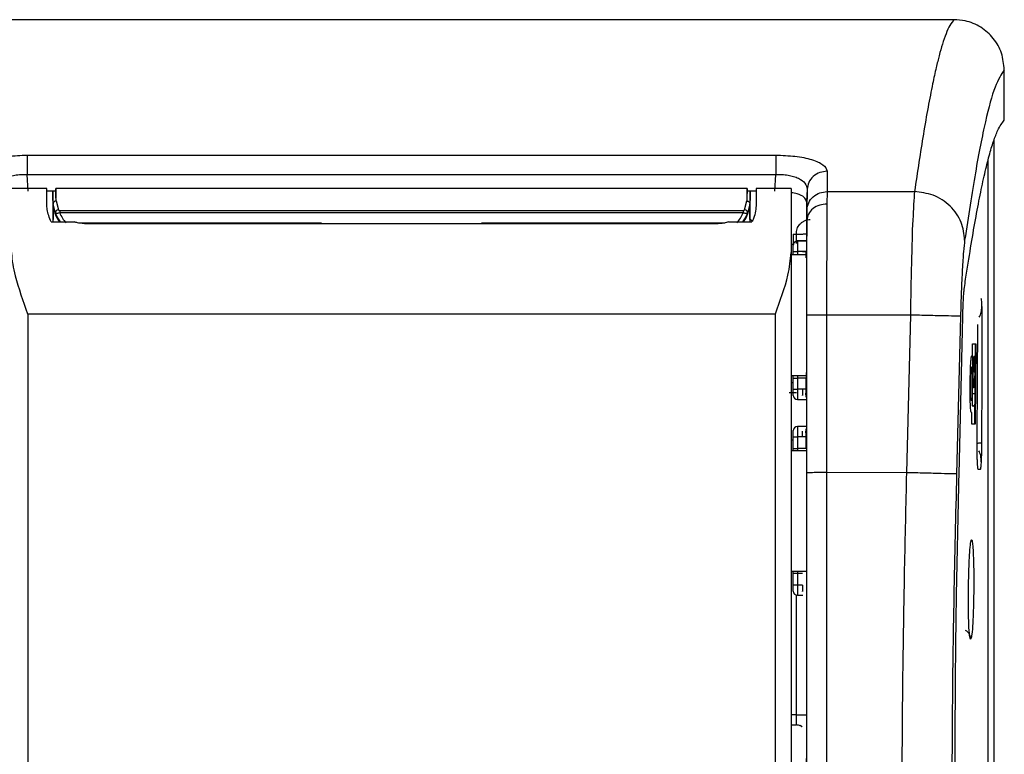
# Model space of a CAD drawing. Extents: x 0 to 414, y 0 to 297.
# Drawn here: x 290 to 297, y 168 to 173 of the extents above; entities that cross this region are included whole.
import ezdxf

# ---------------------------------------------------------------- set-up
doc = ezdxf.new("R2010")
doc.units = 0
doc.layers.get('0').update_dxf_attribs({"linetype": 'CONTINUOUS'})

msp = doc.modelspace()

# ---------------------------------------------------------------- linework, layer by layer
at = {"color": 7, "linetype": 'CONTINUOUS'}
for p, q in [((296.3352, 173.3025), (284.0549, 173.3025)), ((296.6921, 172.5882), (296.6921, 172.9456)), ((296.6207, 163.7441), (296.6205, 172.4504)), ((289.7459, 172.3393), (295.0668, 172.3393)), ((296.5774, 163.7742), (296.5777, 172.3078)), ((289.7528, 172.084), (289.7459, 172.2025)), ((289.7459, 172.2025), (295.0668, 172.2025)), ((295.06, 172.084), (295.0668, 172.2025)), ((295.4322, 172.2247), (295.432, 172.08)), ((289.8849, 172.1018), (289.6349, 172.1018)), ((289.8849, 171.9908), (289.8849, 172.1018)), ((289.9497, 172.084), (289.8849, 172.084)), ((294.8633, 172.1018), (289.9494, 172.1018)), ((294.9278, 172.084), (294.863, 172.084)), ((295.1778, 172.1018), (294.9278, 172.1018)), ((294.9278, 172.1018), (294.9278, 171.9908)), ((295.1778, 172.1018), (295.1778, 171.6466)), ((295.2896, 172.0968), (295.2849, 172.0129)), ((295.2896, 172.0968), (295.2893, 171.9524)), ((295.432, 172.08), (295.4308, 171.9916)), ((295.432, 172.08), (296.0535, 172.08)), ((289.9468, 171.9248), (289.929, 171.9926)), ((289.929, 171.9885), (289.929, 171.9926)), ((289.9504, 172.0132), (289.9668, 171.9503)), ((294.8459, 171.9503), (294.8623, 172.0132)), ((294.8837, 171.9926), (294.8659, 171.9248)), ((294.8837, 171.9885), (294.8837, 171.9926)), ((295.2849, 172.0129), (295.2849, 171.8773)), ((289.9301, 171.8641), (289.929, 171.9885)), ((289.929, 171.9289), (289.9294, 171.8807)), ((289.929, 171.9289), (289.929, 171.9248)), ((289.9766, 171.9453), (289.9766, 171.9285)), ((289.9766, 171.9453), (294.8361, 171.9453)), ((294.8361, 171.9285), (289.9766, 171.9285)), ((294.8361, 171.9453), (294.8361, 171.9285)), ((294.8837, 171.9885), (294.8826, 171.8641)), ((294.8833, 171.8805), (294.8837, 171.9289)), ((294.8837, 171.9289), (294.8837, 171.9248)), ((295.2893, 171.9524), (295.2881, 171.8773)), ((289.9152, 171.8641), (290.0814, 171.8641)), ((291.8345, 171.8572), (291.8346, 171.85)), ((292.9782, 171.85), (292.9783, 171.8572)), ((294.7313, 171.8641), (294.8975, 171.8641)), ((295.2849, 171.8773), (295.2881, 171.8773)), ((294.6421, 171.85), (290.1707, 171.85)), ((295.1915, 171.7776), (295.2136, 171.7772)), ((295.2207, 171.7294), (295.2207, 171.7273)), ((295.2824, 171.7294), (295.2207, 171.7294)), ((295.2829, 171.7273), (295.2207, 171.7273)), ((295.1778, 171.6466), (295.1778, 150.3981)), ((295.1902, 171.7062), (295.1926, 171.7061)), ((295.1921, 171.6303), (295.1921, 171.6541)), ((295.2849, 171.6303), (295.1778, 171.6303)), ((295.0635, 171.2086), (289.7492, 171.2086)), ((295.2862, 171.2018), (295.2849, 171.2018)), ((295.2849, 171.2018), (295.2849, 170.0812)), ((295.4291, 171.2018), (295.2862, 171.2018)), ((295.2862, 171.2018), (295.2862, 170.0812)), ((296.0243, 171.2018), (295.4291, 171.2018)), ((295.4291, 171.2018), (295.4291, 170.0813)), ((296.0243, 171.2018), (295.9963, 170.0812)), ((296.3809, 171.1934), (296.3529, 170.0718)), ((296.3706, 170.0714), (296.3972, 171.1928)), ((296.5039, 171.1304), (296.5038, 171.1349)), ((296.4652, 170.9151), (296.4659, 170.9966)), ((296.4659, 170.9966), (296.4899, 170.9966)), ((296.4831, 170.4255), (296.487, 170.9966)), ((296.4899, 170.9966), (296.486, 170.4255)), ((296.4688, 170.8974), (296.4659, 170.8974)), ((296.4703, 170.9083), (296.4674, 170.9083)), ((296.4827, 170.8977), (296.4798, 170.8977)), ((296.4843, 170.9106), (296.4814, 170.9106)), ((296.461, 170.8323), (296.4582, 170.8323)), ((296.4621, 170.8314), (296.4645, 170.8247)), ((296.4645, 170.8247), (296.4626, 170.6027)), ((296.4681, 170.835), (296.4653, 170.835)), ((295.1778, 170.7732), (295.2849, 170.7732)), ((295.1921, 170.6739), (295.1921, 170.7523)), ((295.2207, 170.7523), (295.2207, 170.6739)), ((295.283, 170.6739), (295.283, 170.7523)), ((295.1921, 170.6312), (295.1921, 170.6739)), ((296.4537, 170.712), (296.4508, 170.712)), ((296.4755, 170.6846), (296.4727, 170.6846)), ((295.2148, 170.6486), (295.1623, 170.6495)), ((295.2207, 170.6027), (295.28, 170.6027)), ((295.283, 170.6027), (295.2852, 170.6025)), ((296.4562, 170.5963), (296.4591, 170.5963)), ((296.4656, 170.5979), (296.4627, 170.5979)), ((296.4682, 170.6456), (296.4653, 170.6456)), ((296.4682, 170.6456), (296.4689, 170.6456)), ((296.4827, 170.645), (296.4798, 170.645)), ((296.4828, 170.645), (296.4799, 170.645)), ((296.4675, 170.5557), (296.4647, 170.5557)), ((296.4768, 170.5553), (296.4796, 170.5553)), ((296.461, 170.4261), (296.4617, 170.5064)), ((295.2849, 170.4086), (295.2207, 170.4086)), ((295.2852, 170.4078), (295.284, 170.4076)), ((295.1778, 170.3145), (295.1921, 170.3145)), ((295.1921, 170.3369), (295.1921, 170.38)), ((295.1921, 170.2535), (295.1921, 170.3369)), ((295.2207, 170.3364), (295.2207, 170.2535)), ((295.2831, 170.3364), (295.2207, 170.3364)), ((295.283, 170.2535), (295.283, 170.3364)), ((295.1921, 170.2371), (295.1921, 170.2535)), ((295.2849, 170.2371), (295.1778, 170.2371)), ((296.5203, 170.1041), (296.5069, 170.1047)), ((295.2849, 170.0812), (295.2862, 170.0812)), ((295.9963, 170.0812), (295.4291, 170.0813)), ((295.1778, 169.3799), (295.2849, 169.3799)), ((295.1921, 169.3636), (295.1921, 169.3799)), ((295.1921, 169.2807), (295.1921, 169.3636)), ((295.2207, 169.3636), (295.2207, 169.2807)), ((295.1921, 169.2378), (295.1921, 169.2807)), ((295.2207, 169.2092), (295.2595, 169.2092)), ((295.1778, 168.2881), (295.2148, 168.2875)), ((295.2849, 168.1817), (295.2844, 167.7992))]:
    msp.add_line(p, q, dxfattribs=at)
at = {"color": 8, "linetype": 'CONTINUOUS'}
for p, q in [((290.1107, 171.8572), (291.8345, 171.8572)), ((292.9783, 171.8572), (294.7051, 171.8572)), ((294.8996, 171.8687), (294.8833, 171.8849)), ((295.2881, 171.8773), (295.2867, 171.6463)), ((295.283, 171.6535), (295.2207, 171.6535)), ((295.2207, 171.6535), (295.2207, 171.6303)), ((295.1921, 171.6347), (295.1902, 171.6348)), ((289.7492, 171.2086), (289.7492, 150.3981)), ((295.0635, 171.2086), (295.0635, 150.3981)), ((295.2207, 170.7732), (295.2207, 170.7523)), ((295.2831, 170.7523), (295.2207, 170.7523)), ((295.1921, 170.7204), (295.1778, 170.7207)), ((295.2831, 170.6739), (295.2207, 170.6739)), ((295.2207, 170.6739), (295.2207, 170.6027)), ((295.2849, 170.6738), (295.283, 170.6739)), ((295.2207, 170.4086), (295.2207, 170.3364)), ((295.283, 170.3364), (295.2849, 170.3365)), ((295.2207, 170.2535), (295.2207, 170.2371)), ((295.2831, 170.2535), (295.2207, 170.2535)), ((295.2207, 169.3799), (295.2207, 169.3636)), ((295.2564, 169.3636), (295.2207, 169.3636)), ((295.2207, 169.2807), (295.2207, 169.2092)), ((295.2564, 169.2807), (295.2207, 169.2807)), ((295.2148, 168.3589), (295.2148, 169.2098)), ((295.2148, 168.3589), (295.1778, 168.3596))]:
    msp.add_line(p, q, dxfattribs=at)
at = {"color": 7, "linetype": 'CONTINUOUS', "flags": 128}
for points in [[(295.1921, 170.7523), (295.1926, 170.7523), (295.1943, 170.7523), (295.1969, 170.7523), (295.2004, 170.7523), (295.2048, 170.7523), (295.2097, 170.7523), (295.2151, 170.7523), (295.2207, 170.7523)], [(295.1921, 170.6739), (295.1926, 170.6739), (295.1943, 170.6739), (295.1969, 170.6739), (295.2004, 170.6739), (295.2048, 170.6739), (295.2097, 170.6739), (295.2151, 170.6739), (295.2207, 170.6739)], [(295.1921, 170.2535), (295.1926, 170.2535), (295.1943, 170.2535), (295.1969, 170.2535), (295.2004, 170.2535), (295.2048, 170.2535), (295.2097, 170.2535), (295.2151, 170.2535), (295.2207, 170.2535)], [(295.2207, 169.3636), (295.2151, 169.3636), (295.2097, 169.3636), (295.2048, 169.3636), (295.2004, 169.3636), (295.1969, 169.3636), (295.1943, 169.3636), (295.1926, 169.3636), (295.1921, 169.3636)], [(295.2207, 169.2807), (295.2151, 169.2807), (295.2097, 169.2807), (295.2048, 169.2807), (295.2004, 169.2807), (295.1969, 169.2807), (295.1943, 169.2807), (295.1926, 169.2807), (295.1921, 169.2807)]]:
    msp.add_lwpolyline(points, dxfattribs=at)
at = {"color": 7, "linetype": 'CONTINUOUS'}
for centre, radius, start, end in [((289.9678, 171.929), 0.0213, 92.47698, 191.28631), ((294.845, 171.929), 0.0213, 348.71369, 87.52302), ((295.1915, 171.7776), 0.0714, 258.97622, 269), ((294.1672, 171.6705), 1.0237, 358.00094, 1.99906), ((295.2135, 171.9766), 0.3232, 266.19744, 271.26579), ((295.2207, 170.6312), 0.0286, 180, 270), ((295.2207, 170.38), 0.0286, 90, 180), ((295.2207, 169.2378), 0.0286, 180, 270), ((295.2135, 168.2161), 0.0714, 54.94159, 67.80419)]:
    msp.add_arc(centre, radius, start, end, dxfattribs=at)
for centre, major_axis, ratio, start_param, end_param in [((289.9571, 171.2018), (-0.0076, 0.9), 0.000659, 5.835802, 6.666865), ((294.8557, 171.2018), (0.0076, 0.9), 0.000659, 5.874773, 6.730569), ((289.9357, 171.2016), (-0.0076, 0.8786), 0.000675, 5.835269, 6.885852), ((294.8771, 171.2016), (0.0076, 0.8786), 0.000675, 5.680519, 6.731101), ((290.2135, 172.0285), (0.2571, 0), 0.999707, 3.541263, 3.87132), ((294.5992, 172.0285), (0.2571, 0), 0.999707, 5.553458, 5.883515), ((291.8344, 171.8559), (-0.0005, 0.0286), 0.001349, 4.501833, 4.75484), ((292.9783, 171.8559), (0.0005, 0.0286), 0.001349, 1.528345, 1.781353)]:
    msp.add_ellipse(centre, major_axis=major_axis, ratio=ratio, start_param=start_param, end_param=end_param, dxfattribs=at)
at = {"color": 8, "linetype": 'CONTINUOUS'}
for centre, start_param, end_param in [((290.2135, 172.0273), 3.508699, 3.749854), ((294.5992, 172.0273), 5.674924, 5.916079)]:
    msp.add_ellipse(centre, major_axis=(0.2857, 0), ratio=0.999437, start_param=start_param, end_param=end_param, dxfattribs=at)
at = {"color": 7, "linetype": 'CONTINUOUS'}
for points, knots in [([(296.3352, 173.3025), (296.3252, 173.2905), (296.3061, 173.2676), (296.2785, 173.2062), (296.253, 173.1332), (296.2298, 173.0517), (296.2066, 172.9582), (296.1697, 172.7905), (296.1196, 172.5195), (296.0747, 172.2214), (296.0535, 172.08)], [0, 0, 0, 0, 0.113258, 0.217408, 0.312451, 0.398386, 0.475214, 0.566534, 0.79451, 1, 1, 1, 1]), ([(296.6921, 172.9456), (296.6881, 172.9857), (296.6803, 173.066), (296.6187, 173.173), (296.5282, 173.2536), (296.4278, 173.2964), (296.3615, 173.3007), (296.3352, 173.3025)], [0, 0, 0, 0, 0.21475, 0.429507, 0.644096, 0.858628, 1, 1, 1, 1]), ([(296.6921, 172.9456), (296.6702, 172.9127), (296.6262, 172.8466), (296.5582, 172.5948), (296.4875, 172.2381), (296.4359, 171.9023), (296.4102, 171.7347)], [0, 0, 0, 0, 0.2495, 0.500323, 0.750636, 1, 1, 1, 1]), ([(296.4082, 171.397), (296.4112, 171.4169), (296.4263, 171.5164), (296.4646, 171.7576), (296.5095, 172.0084), (296.5526, 172.2106), (296.5843, 172.3382), (296.6154, 172.4409), (296.6514, 172.535), (296.6768, 172.5682), (296.6921, 172.5882)], [0, 0, 0, 0, 0.0285151, 0.1425904, 0.3708363, 0.4849116, 0.5989869, 0.7130623, 0.8271375, 1, 1, 1, 1]), ([(289.3807, 172.2247), (289.3863, 172.2406), (289.3974, 172.2716), (289.4832, 172.3093), (289.6044, 172.3344), (289.699, 172.3377), (289.7459, 172.3393)], [0, 0, 0, 0, 0.264536, 0.518805, 0.761582, 1, 1, 1, 1]), ([(289.7459, 172.3393), (289.7459, 172.3335), (289.7459, 172.322), (289.7459, 172.2889), (289.7459, 172.2482), (289.7459, 172.2177), (289.7459, 172.2025)], [0, 0, 0, 0, 0.25, 0.5, 0.75, 1, 1, 1, 1]), ([(295.0668, 172.3393), (295.1138, 172.3377), (295.2086, 172.3344), (295.3296, 172.3092), (295.4154, 172.2715), (295.4265, 172.2405), (295.4322, 172.2247)], [0, 0, 0, 0, 0.238849, 0.481714, 0.735867, 1, 1, 1, 1]), ([(295.0668, 172.3393), (295.0668, 172.3335), (295.0668, 172.322), (295.0668, 172.2889), (295.0668, 172.2482), (295.0668, 172.2177), (295.0668, 172.2025)], [0, 0, 0, 0, 0.25, 0.5, 0.75, 1, 1, 1, 1]), ([(289.5231, 172.0968), (289.5258, 172.1114), (289.5311, 172.1404), (289.5721, 172.1708), (289.6172, 172.1884), (289.6568, 172.1976), (289.7004, 172.2029), (289.7308, 172.2027), (289.7459, 172.2025)], [0, 0, 0, 0, 0.256532, 0.507869, 0.632027, 0.755084, 0.877567, 1, 1, 1, 1]), ([(295.0668, 172.2025), (295.082, 172.2027), (295.1124, 172.2029), (295.1559, 172.1976), (295.1955, 172.1884), (295.2406, 172.1708), (295.2816, 172.1404), (295.2869, 172.1114), (295.2896, 172.0968)], [0, 0, 0, 0, 0.12246, 0.244917, 0.367987, 0.492126, 0.743462, 1, 1, 1, 1]), ([(295.4322, 172.2247), (295.4148, 172.223), (295.3788, 172.2193), (295.3319, 172.19), (295.2984, 172.1472), (295.2924, 172.1132), (295.2896, 172.0968)], [0, 0, 0, 0, 0.2409946, 0.5001924, 0.7592822, 1, 1, 1, 1]), ([(295.2849, 172.0129), (295.2814, 172.0223), (295.2743, 172.041), (295.2322, 172.0623), (295.1919, 172.0696), (295.1778, 172.0721)], [0, 0, 0, 0, 0.399257, 0.788537, 1, 1, 1, 1]), ([(295.2893, 171.9524), (295.2921, 171.9687), (295.2979, 172.0026), (295.3315, 172.0454), (295.3785, 172.0746), (295.4146, 172.0783), (295.432, 172.08)], [0, 0, 0, 0, 0.240834, 0.500049, 0.759237, 1, 1, 1, 1]), ([(296.0535, 172.08), (296.0512, 172.0522), (296.0471, 172.0028), (296.0435, 171.8835), (296.0345, 171.7941), (296.0366, 171.7411), (296.0366, 171.7411), (296.0366, 171.7411), (296.0366, 171.7411), (296.0366, 171.741), (296.0366, 171.741), (296.0366, 171.7409), (296.0366, 171.7408), (296.0366, 171.7405), (296.0366, 171.7399), (296.0366, 171.7387), (296.0365, 171.7363), (296.0363, 171.7315), (296.036, 171.7219), (296.0354, 171.7027), (296.0342, 171.664), (296.032, 171.5863), (296.0281, 171.4319), (296.0258, 171.2921), (296.0243, 171.2018)], [0, 0, 0, 0, 0.18678, 0.332523, 0.500329, 0.500331, 0.500333, 0.500338, 0.500346, 0.500363, 0.500397, 0.500466, 0.500602, 0.500876, 0.501422, 0.502514, 0.504697, 0.509058, 0.517759, 0.535073, 0.569354, 0.636521, 0.765233, 1, 1, 1, 1]), ([(296.4102, 171.7347), (296.4057, 171.7774), (296.3987, 171.8432), (296.3543, 171.923), (296.3083, 171.9782), (296.251, 172.0229), (296.1678, 172.0666), (296.0985, 172.0747), (296.0535, 172.08)], [0, 0, 0, 0, 0.239378, 0.368309, 0.499998, 0.631688, 0.760619, 1, 1, 1, 1]), ([(289.9152, 171.8641), (289.9036, 171.8947), (289.8859, 171.9413), (289.8852, 171.9781), (289.8849, 171.9908)], [0, 0, 0, 0, 0.657129, 1, 1, 1, 1]), ([(289.9504, 172.0132), (289.9499, 172.0132), (289.9482, 172.0131), (289.9442, 172.0125), (289.9387, 172.0103), (289.9333, 172.0058), (289.9297, 172), (289.9292, 171.9956), (289.929, 171.9935)], [0, 0, 0, 0, 0.050249, 0.145665, 0.359296, 0.572878, 0.78644, 1, 1, 1, 1]), ([(289.929, 171.9926), (289.929, 171.9927), (289.929, 171.9927), (289.929, 171.9929), (289.929, 171.9932), (289.929, 171.9934), (289.929, 171.9935)], [0, 0, 0, 0, 0.347126, 0.696721, 0.873257, 1, 1, 1, 1]), ([(294.8623, 172.0132), (294.8629, 172.0132), (294.8645, 172.0131), (294.8685, 172.0125), (294.874, 172.0103), (294.8794, 172.0058), (294.8831, 172), (294.8835, 171.9956), (294.8837, 171.9935)], [0, 0, 0, 0, 0.050249, 0.145665, 0.359296, 0.572878, 0.78644, 1, 1, 1, 1]), ([(294.8837, 171.9935), (294.8837, 171.9934), (294.8837, 171.9931), (294.8837, 171.9928), (294.8837, 171.9927), (294.8837, 171.9927), (294.8837, 171.9926)], [0, 0, 0, 0, 0.1805114, 0.4064203, 0.8309323, 1, 1, 1, 1]), ([(294.9278, 171.9908), (294.9258, 171.9584), (294.9233, 171.9193), (294.9013, 171.8723), (294.8975, 171.8641)], [0, 0, 0, 0, 0.826965, 1, 1, 1, 1]), ([(295.4308, 171.9917), (295.4134, 171.9902), (295.3771, 171.9871), (295.33, 171.9609), (295.2966, 171.9225), (295.2908, 171.892), (295.288, 171.8773)], [0, 0, 0, 0, 0.240964, 0.500207, 0.759334, 1, 1, 1, 1]), ([(295.4308, 171.9916), (295.4303, 171.9257), (295.4293, 171.804), (295.4291, 171.5242), (295.4291, 171.3174), (295.4291, 171.2018)], [0, 0, 0, 0, 0.341985, 0.63186, 1, 1, 1, 1]), ([(289.929, 171.9885), (289.929, 171.9885), (289.9291, 171.9884), (289.9293, 171.986), (289.9309, 171.9723), (289.939, 171.9331), (289.9534, 171.8929), (289.973, 171.8673), (289.9754, 171.8641)], [0, 0, 0, 0, 0.0144905, 0.034899, 0.0947665, 0.3702798, 0.9232834, 1, 1, 1, 1]), ([(289.929, 171.9254), (289.929, 171.9253), (289.929, 171.925), (289.929, 171.9248), (289.929, 171.9248), (289.929, 171.9248), (289.929, 171.9248)], [0, 0, 0, 0, 0.1805, 0.406422, 0.830926, 1, 1, 1, 1]), ([(289.9766, 171.9285), (289.9732, 171.9275), (289.9662, 171.9256), (289.9566, 171.9239), (289.9517, 171.9236), (289.9482, 171.9239), (289.9475, 171.9244), (289.9468, 171.9248)], [0, 0, 0, 0, 0.233752, 0.479885, 0.741519, 0.749793, 1, 1, 1, 1]), ([(289.9668, 171.9503), (289.9672, 171.9497), (289.968, 171.9483), (289.9705, 171.9467), (289.9735, 171.9455), (289.9756, 171.9454), (289.9766, 171.9453)], [0, 0, 0, 0, 0.26048, 0.543524, 0.788426, 1, 1, 1, 1]), ([(294.8361, 171.9453), (294.837, 171.9454), (294.8391, 171.9455), (294.8419, 171.9465), (294.8445, 171.9481), (294.8454, 171.9495), (294.8459, 171.9503)], [0, 0, 0, 0, 0.194075, 0.4361, 0.684143, 1, 1, 1, 1]), ([(294.8659, 171.9248), (294.8653, 171.9244), (294.8645, 171.9238), (294.8607, 171.9236), (294.8552, 171.924), (294.8459, 171.9257), (294.8392, 171.9276), (294.8361, 171.9285)], [0, 0, 0, 0, 0.221881, 0.303495, 0.540492, 0.784982, 1, 1, 1, 1]), ([(294.8375, 171.8641), (294.8395, 171.8667), (294.8582, 171.891), (294.8702, 171.9242), (294.8788, 171.9576), (294.8812, 171.9703), (294.8825, 171.9783), (294.8832, 171.9839), (294.8835, 171.9872), (294.8837, 171.9885), (294.8837, 171.9885), (294.8837, 171.9885)], [0, 0, 0, 0, 0.062186, 0.598791, 0.739286, 0.832399, 0.893326, 0.933456, 0.973852, 0.989881, 1, 1, 1, 1]), ([(294.8837, 171.9248), (294.8837, 171.9248), (294.8837, 171.9248), (294.8837, 171.9249), (294.8837, 171.9251), (294.8837, 171.9253), (294.8837, 171.9254)], [0, 0, 0, 0, 0.347138, 0.696716, 0.873252, 1, 1, 1, 1]), ([(290.1707, 171.85), (290.1474, 171.8514), (290.1165, 171.8534), (290.0884, 171.862), (290.0814, 171.8641)], [0, 0, 0, 0, 0.750817, 1, 1, 1, 1]), ([(294.7313, 171.8641), (294.7213, 171.8612), (294.693, 171.8527), (294.662, 171.8511), (294.6421, 171.85)], [0, 0, 0, 0, 0.354877, 1, 1, 1, 1]), ([(295.2136, 171.7772), (295.2144, 171.79), (295.216, 171.816), (295.2347, 171.8444), (295.2542, 171.8628), (295.2718, 171.8735), (295.2913, 171.8802), (295.3048, 171.881), (295.3118, 171.8814)], [0, 0, 0, 0, 0.239107, 0.482843, 0.617148, 0.744096, 0.869658, 1, 1, 1, 1]), ([(295.2849, 171.8773), (295.2849, 171.8471), (295.2849, 171.7865), (295.2849, 171.6227), (295.2849, 171.4234), (295.2849, 171.2756), (295.2849, 171.2018)], [0, 0, 0, 0, 0.25, 0.5, 0.75, 1, 1, 1, 1]), ([(295.1915, 171.7776), (295.1913, 171.7682), (295.191, 171.7495), (295.1906, 171.7259), (295.1903, 171.7094), (295.1902, 171.7072), (295.1902, 171.7062)], [0, 0, 0, 0, 0.25, 0.499998, 0.75, 1, 1, 1, 1]), ([(295.2207, 171.7294), (295.2174, 171.7291), (295.211, 171.7285), (295.2025, 171.7235), (295.196, 171.7163), (295.1929, 171.7088), (295.1921, 171.7035), (295.1921, 171.7014), (295.1921, 171.7008)], [0, 0, 0, 0, 0.214542, 0.429082, 0.643664, 0.858334, 0.962851, 1, 1, 1, 1]), ([(295.2207, 171.7273), (295.2174, 171.7269), (295.211, 171.7263), (295.2025, 171.7214), (295.196, 171.7141), (295.1929, 171.7067), (295.1921, 171.7015), (295.1921, 171.6993), (295.1921, 171.6987)], [0, 0, 0, 0, 0.214591, 0.429183, 0.643798, 0.858459, 0.956481, 1, 1, 1, 1]), ([(295.2136, 171.7772), (295.2225, 171.7774), (295.2364, 171.7777), (295.253, 171.7781), (295.2645, 171.7785), (295.2733, 171.7791), (295.279, 171.7795), (295.2799, 171.7798), (295.2799, 171.7798)], [0, 0, 0, 0, 0.314759, 0.484186, 0.657199, 0.83022, 0.999649, 1, 1, 1, 1]), ([(295.2207, 171.7273), (295.2207, 171.7268), (295.2207, 171.7258), (295.2207, 171.7169), (295.2207, 171.7003), (295.2207, 171.6782), (295.2207, 171.6617), (295.2207, 171.6535)], [0, 0, 0, 0, 0.1384721, 0.3498662, 0.5643377, 0.7841928, 1, 1, 1, 1]), ([(296.4102, 171.7347), (296.4073, 171.7104), (296.4015, 171.6618), (296.3932, 171.5304), (296.3858, 171.3708), (296.3826, 171.2525), (296.3809, 171.1934)], [0, 0, 0, 0, 0.250244, 0.500358, 0.750349, 1, 1, 1, 1]), ([(289.6349, 171.6466), (289.6349, 171.6454), (289.6351, 171.5924), (289.6632, 171.4484), (289.7165, 171.3004), (289.749, 171.2093), (289.7492, 171.2086)], [0, 0, 0, 0, 0.008795, 0.386332, 0.995204, 1, 1, 1, 1]), ([(295.0635, 171.2086), (295.0638, 171.2093), (295.0968, 171.3019), (295.1557, 171.4527), (295.1717, 171.5935), (295.1778, 171.6466)], [0, 0, 0, 0, 0.0047964, 0.6242312, 1, 1, 1, 1]), ([(295.2564, 171.6541), (295.2567, 171.654), (295.2573, 171.6539), (295.2619, 171.6537), (295.2673, 171.6536), (295.2722, 171.6535), (295.2775, 171.6535), (295.2812, 171.6535), (295.283, 171.6535)], [0, 0, 0, 0, 0.216454, 0.466277, 0.600032, 0.735619, 0.86992, 1, 1, 1, 1]), ([(295.2867, 171.6463), (295.2867, 171.6441), (295.2864, 171.5972), (295.2864, 171.4423), (295.2863, 171.2905), (295.2862, 171.2018)], [0, 0, 0, 0, 0.020089, 0.427132, 1, 1, 1, 1]), ([(296.3972, 171.1928), (296.3979, 171.2198), (296.3994, 171.2734), (296.4026, 171.3356), (296.4056, 171.3765), (296.4074, 171.3905), (296.4082, 171.397)], [0, 0, 0, 0, 0.301592, 0.599732, 0.811894, 1, 1, 1, 1]), ([(296.5139, 171.1865), (296.5195, 171.1978), (296.5279, 171.215), (296.5316, 171.2415), (296.5315, 171.2551), (296.5314, 171.2619)], [0, 0, 0, 0, 0.488109, 0.741695, 1, 1, 1, 1]), ([(296.5307, 171.2758), (296.5311, 171.2664), (296.5322, 171.2415), (296.5332, 171.1918), (296.5332, 171.1517), (296.5332, 171.1339)], [0, 0, 0, 0, 0.252315, 0.667761, 1, 1, 1, 1]), ([(296.3809, 171.1934), (296.3743, 171.1935), (296.3604, 171.1939), (296.2768, 171.1958), (296.1588, 171.1986), (296.068, 171.2007), (296.0243, 171.2018)], [0, 0, 0, 0, 0.240686, 0.5, 0.759314, 1, 1, 1, 1]), ([(296.4989, 170.2906), (296.4992, 170.3413), (296.5001, 170.4823), (296.5017, 170.7637), (296.5031, 170.9944), (296.5039, 171.1349)], [0, 0, 0, 0, 0.180291, 0.500855, 1, 1, 1, 1]), ([(296.5332, 171.1339), (296.533, 171.0827), (296.5326, 170.9424), (296.5317, 170.7128), (296.5309, 170.4833), (296.5304, 170.343), (296.5302, 170.2919)], [0, 0, 0, 0, 0.182151, 0.500026, 0.817972, 1, 1, 1, 1]), ([(296.4494, 170.7124), (296.4497, 170.7362), (296.4504, 170.7839), (296.4527, 170.8442), (296.4556, 170.8893), (296.4577, 170.9024), (296.4589, 170.9094)], [0, 0, 0, 0, 0.256746, 0.515172, 0.74409, 1, 1, 1, 1]), ([(296.4589, 170.9094), (296.4593, 170.9102), (296.4606, 170.9128), (296.4627, 170.914), (296.4644, 170.9147), (296.4652, 170.9151)], [0, 0, 0, 0, 0.1985719, 0.5991756, 1, 1, 1, 1]), ([(296.4659, 170.8974), (296.4658, 170.895), (296.4654, 170.8902), (296.4651, 170.8795), (296.4649, 170.8671), (296.4649, 170.8532), (296.4651, 170.8422), (296.4652, 170.8368), (296.4653, 170.835)], [0, 0, 0, 0, 0.157429, 0.313665, 0.489104, 0.689767, 0.897115, 1, 1, 1, 1]), ([(296.4674, 170.9082), (296.4672, 170.9078), (296.4667, 170.9066), (296.4662, 170.9008), (296.4659, 170.8974)], [0, 0, 0, 0, 0.407673, 1, 1, 1, 1]), ([(296.4681, 170.835), (296.468, 170.8389), (296.4678, 170.8467), (296.4677, 170.8617), (296.4679, 170.8765), (296.4683, 170.8895), (296.4686, 170.895), (296.4688, 170.8974)], [0, 0, 0, 0, 0.214334, 0.429078, 0.636789, 0.842639, 1, 1, 1, 1]), ([(296.4688, 170.8974), (296.4691, 170.9018), (296.4696, 170.9078), (296.4701, 170.9077), (296.4703, 170.9077)], [0, 0, 0, 0, 0.738133, 1, 1, 1, 1]), ([(296.4705, 170.9079), (296.4707, 170.9067), (296.4712, 170.9039), (296.4716, 170.8966), (296.4718, 170.8923)], [0, 0, 0, 0, 0.412305, 1, 1, 1, 1]), ([(296.4718, 170.8923), (296.4723, 170.881), (296.4733, 170.8594), (296.4748, 170.8271), (296.4757, 170.8062), (296.4762, 170.7957)], [0, 0, 0, 0, 0.351035, 0.675517, 1, 1, 1, 1]), ([(296.4798, 170.8977), (296.4792, 170.8873), (296.4779, 170.8664), (296.4763, 170.8411), (296.4753, 170.8262), (296.475, 170.8218)], [0, 0, 0, 0, 0.414401, 0.8288, 1, 1, 1, 1]), ([(296.4762, 170.7957), (296.4769, 170.8062), (296.4782, 170.8273), (296.4804, 170.8614), (296.4819, 170.8848), (296.4827, 170.8977)], [0, 0, 0, 0, 0.308611, 0.617223, 1, 1, 1, 1]), ([(296.4814, 170.91), (296.4813, 170.9101), (296.481, 170.9105), (296.4805, 170.9064), (296.4801, 170.9008), (296.4798, 170.8977)], [0, 0, 0, 0, 0.175864, 0.553715, 1, 1, 1, 1]), ([(296.4827, 170.8977), (296.483, 170.9014), (296.4834, 170.9077), (296.484, 170.9113), (296.4842, 170.9104), (296.4843, 170.9104)], [0, 0, 0, 0, 0.560425, 0.96358, 1, 1, 1, 1]), ([(296.4848, 170.9084), (296.485, 170.9066), (296.4853, 170.9036), (296.4855, 170.8983), (296.4856, 170.8961)], [0, 0, 0, 0, 0.59508, 1, 1, 1, 1]), ([(296.4856, 170.8961), (296.4857, 170.8914), (296.4859, 170.883), (296.486, 170.8681), (296.4858, 170.8534), (296.4854, 170.8398), (296.485, 170.8326), (296.4848, 170.8293)], [0, 0, 0, 0, 0.229688, 0.409822, 0.59024, 0.811075, 1, 1, 1, 1]), ([(296.4582, 170.8292), (296.4577, 170.8302), (296.4566, 170.8329), (296.4548, 170.823), (296.4531, 170.8033), (296.4519, 170.775), (296.4512, 170.743), (296.4509, 170.7211), (296.4508, 170.712)], [0, 0, 0, 0, 0.1324162, 0.3651973, 0.522426, 0.6803618, 0.8675442, 1, 1, 1, 1]), ([(296.4537, 170.712), (296.4539, 170.7302), (296.4543, 170.759), (296.4555, 170.7939), (296.457, 170.8163), (296.4589, 170.8307), (296.4603, 170.8304), (296.461, 170.8302)], [0, 0, 0, 0, 0.262632, 0.416069, 0.569946, 0.766092, 1, 1, 1, 1]), ([(296.4653, 170.835), (296.4658, 170.8238), (296.4672, 170.792), (296.4697, 170.7427), (296.4717, 170.704), (296.4727, 170.6846)], [0, 0, 0, 0, 0.215141, 0.607539, 1, 1, 1, 1]), ([(296.4755, 170.6846), (296.4744, 170.7058), (296.4726, 170.741), (296.4702, 170.7905), (296.4688, 170.8202), (296.4681, 170.835)], [0, 0, 0, 0, 0.429331, 0.714589, 1, 1, 1, 1]), ([(296.4848, 170.8293), (296.484, 170.8172), (296.4821, 170.7872), (296.479, 170.7389), (296.4767, 170.7027), (296.4755, 170.6846)], [0, 0, 0, 0, 0.2499942, 0.6249973, 1, 1, 1, 1]), ([(295.1921, 170.7523), (295.1921, 170.7573), (295.1921, 170.7648), (295.1921, 170.7711), (295.1921, 170.7732)], [0, 0, 0, 0, 0.662937, 1, 1, 1, 1]), ([(295.2564, 170.6739), (295.2564, 170.6707), (295.2564, 170.6644), (295.2564, 170.6551), (295.2564, 170.6465), (295.2564, 170.6388), (295.2564, 170.633), (295.2564, 170.6297), (295.2564, 170.6291), (295.2564, 170.6317), (295.2564, 170.633)], [0, 0, 0, 0, 0.110929, 0.216396, 0.33745, 0.453528, 0.583437, 0.712248, 0.854615, 1, 1, 1, 1]), ([(295.2842, 170.6171), (295.2836, 170.621), (295.2826, 170.6285), (295.2818, 170.6409), (295.2823, 170.6498), (295.2825, 170.6543), (295.2826, 170.6565), (295.2827, 170.6576), (295.2827, 170.6582), (295.2827, 170.6585), (295.2827, 170.6586), (295.2827, 170.6587), (295.2827, 170.6587), (295.2827, 170.6588), (295.2827, 170.6588), (295.2827, 170.6588), (295.2827, 170.6588), (295.2828, 170.659), (295.2827, 170.6616), (295.283, 170.6666), (295.283, 170.6714), (295.283, 170.6739)], [0, 0, 0, 0, 0.268216, 0.523617, 0.646254, 0.707162, 0.737513, 0.752662, 0.760231, 0.764014, 0.765905, 0.76685, 0.767323, 0.767559, 0.767677, 0.767736, 0.767766, 0.767796, 0.779904, 0.885364, 1, 1, 1, 1]), ([(296.4548, 170.519), (296.454, 170.5245), (296.4522, 170.5374), (296.4502, 170.5809), (296.449, 170.6428), (296.4492, 170.6895), (296.4494, 170.7124)], [0, 0, 0, 0, 0.20183, 0.47382, 0.742483, 1, 1, 1, 1]), ([(296.4508, 170.712), (296.4507, 170.697), (296.4506, 170.6715), (296.451, 170.6387), (296.452, 170.6154), (296.4538, 170.5985), (296.4553, 170.5978), (296.4562, 170.5974)], [0, 0, 0, 0, 0.218784, 0.371243, 0.524219, 0.714629, 1, 1, 1, 1]), ([(296.4591, 170.5979), (296.4588, 170.5974), (296.4578, 170.5954), (296.4562, 170.6021), (296.4547, 170.6178), (296.4538, 170.6409), (296.4534, 170.6727), (296.4536, 170.6974), (296.4537, 170.712)], [0, 0, 0, 0, 0.082229, 0.317269, 0.494405, 0.640975, 0.787426, 1, 1, 1, 1]), ([(296.4653, 170.6456), (296.4651, 170.6451), (296.4646, 170.6441), (296.4638, 170.6366), (296.4633, 170.6253), (296.4629, 170.6117), (296.4628, 170.602), (296.4627, 170.5979)], [0, 0, 0, 0, 0.237263, 0.4225, 0.607975, 0.836052, 1, 1, 1, 1]), ([(296.4627, 170.5979), (296.4627, 170.5937), (296.4626, 170.5851), (296.4628, 170.5737), (296.4632, 170.5642), (296.4638, 170.5573), (296.4644, 170.5562), (296.4647, 170.5557)], [0, 0, 0, 0, 0.176066, 0.353011, 0.517042, 0.749312, 1, 1, 1, 1]), ([(296.4675, 170.5557), (296.4672, 170.5565), (296.4666, 170.5578), (296.466, 170.566), (296.4656, 170.5761), (296.4655, 170.5872), (296.4655, 170.5947), (296.4656, 170.5979)], [0, 0, 0, 0, 0.302894, 0.515905, 0.689835, 0.864322, 1, 1, 1, 1]), ([(296.4656, 170.5979), (296.4657, 170.6052), (296.4659, 170.6174), (296.4664, 170.6322), (296.4671, 170.641), (296.4677, 170.645), (296.468, 170.6454), (296.4682, 170.6456)], [0, 0, 0, 0, 0.291943, 0.489681, 0.688383, 0.869269, 1, 1, 1, 1]), ([(296.4718, 170.6454), (296.4736, 170.6449), (296.4763, 170.6443), (296.4791, 170.6446), (296.48, 170.6448)], [0, 0, 0, 0, 0.663646, 1, 1, 1, 1]), ([(296.4842, 170.6027), (296.4841, 170.5969), (296.484, 170.5854), (296.4835, 170.571), (296.4829, 170.5607), (296.4824, 170.556), (296.482, 170.5556), (296.4819, 170.5554)], [0, 0, 0, 0, 0.254222, 0.506997, 0.700538, 0.89529, 1, 1, 1, 1]), ([(296.4827, 170.645), (296.4828, 170.6448), (296.4832, 170.6445), (296.4836, 170.6389), (296.484, 170.6284), (296.4842, 170.6156), (296.4842, 170.6062), (296.4842, 170.6027)], [0, 0, 0, 0, 0.169386, 0.339031, 0.546641, 0.835848, 1, 1, 1, 1]), ([(296.4647, 170.5557), (296.4668, 170.5556), (296.4703, 170.5555), (296.4743, 170.5553), (296.4762, 170.5553), (296.4768, 170.5553)], [0, 0, 0, 0, 0.534969, 0.862722, 1, 1, 1, 1]), ([(296.4819, 170.5554), (296.4809, 170.5553), (296.4779, 170.5552), (296.4731, 170.5555), (296.4694, 170.5556), (296.4675, 170.5557)], [0, 0, 0, 0, 0.224696, 0.612349, 1, 1, 1, 1]), ([(296.4617, 170.5064), (296.4605, 170.5074), (296.4588, 170.5089), (296.4567, 170.512), (296.4556, 170.5155), (296.4551, 170.5178), (296.4548, 170.519)], [0, 0, 0, 0, 0.498896, 0.748853, 0.874299, 1, 1, 1, 1]), ([(295.283, 170.3364), (295.283, 170.3415), (295.2829, 170.352), (295.2818, 170.3673), (295.2823, 170.3798), (295.2838, 170.3882), (295.2841, 170.3918), (295.2842, 170.3932)], [0, 0, 0, 0, 0.233876, 0.478105, 0.732819, 0.902011, 1, 1, 1, 1]), ([(296.4859, 170.4255), (296.4832, 170.4255), (296.4776, 170.4255), (296.4693, 170.4258), (296.4637, 170.426), (296.461, 170.4261)], [0, 0, 0, 0, 0.3320267, 0.6660133, 1, 1, 1, 1]), ([(295.1921, 170.3369), (295.1921, 170.3369), (295.1921, 170.3368), (295.1929, 170.3367), (295.196, 170.3366), (295.2025, 170.3365), (295.211, 170.3364), (295.2174, 170.3364), (295.2207, 170.3364)], [0, 0, 0, 0, 0.043458, 0.141511, 0.356161, 0.570778, 0.785388, 1, 1, 1, 1]), ([(295.2564, 170.3364), (295.2564, 170.3396), (295.2564, 170.3459), (295.2564, 170.3552), (295.2564, 170.3639), (295.2564, 170.3713), (295.2564, 170.3759), (295.2564, 170.3771), (295.2564, 170.3772)], [0, 0, 0, 0, 0.183843, 0.362672, 0.55925, 0.75696, 0.968077, 1, 1, 1, 1]), ([(296.5069, 170.1047), (296.5062, 170.1058), (296.5047, 170.1078), (296.5028, 170.124), (296.5012, 170.1472), (296.4998, 170.1834), (296.4988, 170.2324), (296.4989, 170.2727), (296.4989, 170.2906)], [0, 0, 0, 0, 0.152732, 0.305514, 0.445356, 0.585558, 0.815624, 1, 1, 1, 1]), ([(296.5302, 170.2919), (296.5301, 170.276), (296.5299, 170.2453), (296.5289, 170.2041), (296.528, 170.175), (296.5272, 170.1626), (296.527, 170.1591)], [0, 0, 0, 0, 0.320629, 0.620534, 0.893517, 1, 1, 1, 1]), ([(296.5272, 170.1591), (296.5274, 170.1661), (296.5276, 170.1801), (296.5243, 170.2074), (296.5161, 170.2254), (296.5106, 170.2372)], [0, 0, 0, 0, 0.259206, 0.513073, 1, 1, 1, 1]), ([(295.2849, 170.0812), (295.2849, 169.7545), (295.2849, 169.1012), (295.2849, 168.4882), (295.2849, 168.1817)], [0, 0, 0, 0, 0.5, 1, 1, 1, 1]), ([(295.4291, 170.0813), (295.4106, 170.0813), (295.3735, 170.0813), (295.3266, 170.0813), (295.2935, 170.0812), (295.2886, 170.0812), (295.2862, 170.0812)], [0, 0, 0, 0, 0.25, 0.5, 0.75, 1, 1, 1, 1]), ([(295.2862, 170.0812), (295.2862, 169.8838), (295.2862, 169.4879), (295.2863, 168.905), (295.2863, 168.3352), (295.2864, 167.9789), (295.2864, 167.7992)], [0, 0, 0, 0, 0.249373, 0.499946, 0.747785, 1, 1, 1, 1]), ([(295.4291, 170.0813), (295.4291, 169.8776), (295.4291, 169.4702), (295.4291, 168.8688), (295.4291, 168.283), (295.4291, 167.9167), (295.4291, 167.7335)], [0, 0, 0, 0, 0.25, 0.5, 0.75, 1, 1, 1, 1]), ([(295.9963, 170.0812), (295.991, 169.8516), (295.9807, 169.4063), (295.9704, 168.7711), (295.9642, 168.176), (295.9631, 167.6217), (295.9667, 167.104), (295.9738, 166.8014), (295.9773, 166.6521)], [0, 0, 0, 0, 0.182279, 0.35355, 0.513818, 0.680197, 0.842254, 1, 1, 1, 1]), ([(296.3529, 170.0718), (296.3461, 170.072), (296.3319, 170.0723), (296.2483, 170.0745), (296.1305, 170.0777), (296.0399, 170.08), (295.9963, 170.0812)], [0, 0, 0, 0, 0.240737, 0.5, 0.759263, 1, 1, 1, 1]), ([(296.3529, 170.0718), (296.3457, 169.7792), (296.3314, 169.194), (296.3202, 168.3492), (296.3184, 167.5576), (296.3285, 167.11), (296.3335, 166.8862)], [0, 0, 0, 0, 0.25015, 0.500227, 0.750186, 1, 1, 1, 1]), ([(296.3572, 167.1309), (296.3559, 167.1753), (296.3494, 167.398), (296.3429, 167.8404), (296.3432, 168.49), (296.3515, 169.2368), (296.3638, 169.7741), (296.3706, 170.0714)], [0, 0, 0, 0, 0.05589, 0.280218, 0.502501, 0.724791, 1, 1, 1, 1]), ([(296.4524, 168.897), (296.4499, 168.9026), (296.4449, 168.9137), (296.4403, 168.985), (296.438, 169.0586), (296.437, 169.1221), (296.4367, 169.1905), (296.4373, 169.2614), (296.4386, 169.3321), (296.4411, 169.4213), (296.4457, 169.5145), (296.4524, 169.5898), (296.457, 169.5997), (296.4593, 169.6047)], [0, 0, 0, 0, 0.127087, 0.254165, 0.317952, 0.381911, 0.445574, 0.509603, 0.573442, 0.637596, 0.764038, 0.879867, 1, 1, 1, 1]), ([(296.4728, 169.4574), (296.473, 169.4524), (296.4738, 169.4293), (296.4746, 169.3795), (296.475, 169.3114), (296.4747, 169.2398), (296.4736, 169.17), (296.4724, 169.1142), (296.4711, 169.089), (296.4707, 169.0823)], [0, 0, 0, 0, 0.048576, 0.225857, 0.403715, 0.580675, 0.758867, 0.936314, 1, 1, 1, 1]), ([(295.2564, 169.2807), (295.2564, 169.2764), (295.2564, 169.2682), (295.2564, 169.257), (295.2564, 169.2479), (295.2564, 169.2414), (295.2564, 169.2374), (295.2564, 169.236), (295.2564, 169.2367), (295.2564, 169.2388), (295.2564, 169.2398)], [0, 0, 0, 0, 0.144913, 0.284167, 0.417636, 0.545616, 0.66502, 0.783064, 0.890957, 1, 1, 1, 1]), ([(295.2148, 168.2875), (295.2149, 168.2886), (295.2152, 168.2907), (295.2152, 168.3072), (295.2152, 168.3308), (295.2149, 168.3496), (295.2148, 168.3589)], [0, 0, 0, 0, 0.2500196, 0.4999748, 0.749942, 1, 1, 1, 1]), ([(295.2148, 168.3589), (295.224, 168.3589), (295.2425, 168.3589), (295.2656, 168.3589), (295.2818, 168.3589), (295.2839, 168.3589), (295.2849, 168.3589)], [0, 0, 0, 0, 0.250001, 0.500002, 0.750001, 1, 1, 1, 1]), ([(295.2531, 168.2739), (295.2494, 168.2768), (295.2384, 168.2854), (295.2242, 168.2867), (295.2148, 168.2875)], [0, 0, 0, 0, 0.33333, 1, 1, 1, 1])]:
    msp.add_open_spline(points, degree=3, knots=knots, dxfattribs=at)
at = {"color": 8, "linetype": 'CONTINUOUS'}
for points, knots in [([(295.2146, 171.7121), (295.2146, 171.7149), (295.2145, 171.7198), (295.2143, 171.732), (295.2141, 171.7449), (295.2138, 171.7603), (295.2136, 171.7715), (295.2136, 171.7772)], [0, 0, 0, 0, 0.241142, 0.414487, 0.598749, 0.793923, 1, 1, 1, 1]), ([(295.2833, 171.6094), (295.2833, 171.6111), (295.2832, 171.6179), (295.2832, 171.6332), (295.2831, 171.6467), (295.283, 171.6535)], [0, 0, 0, 0, 0.139251, 0.569966, 1, 1, 1, 1]), ([(296.5255, 171.3189), (296.5261, 171.3179), (296.5274, 171.3159), (296.5292, 171.3004), (296.5302, 171.2837), (296.5307, 171.2758)], [0, 0, 0, 0, 0.343431, 0.686902, 1, 1, 1, 1]), ([(295.2832, 170.7941), (295.2832, 170.7928), (295.2831, 170.7864), (295.283, 170.7719), (295.283, 170.7588), (295.283, 170.7523)], [0, 0, 0, 0, 0.117703, 0.567191, 1, 1, 1, 1]), ([(296.5302, 170.2919), (296.5295, 170.2916), (296.5281, 170.2911), (296.5207, 170.2905), (296.5113, 170.29), (296.5026, 170.2898), (296.4989, 170.2897)], [0, 0, 0, 0, 0.2881986, 0.5129333, 0.7925648, 1, 1, 1, 1]), ([(296.527, 170.1591), (296.5267, 170.1531), (296.5255, 170.1313), (296.5232, 170.1091), (296.5212, 170.1056), (296.5203, 170.1041)], [0, 0, 0, 0, 0.173091, 0.633387, 1, 1, 1, 1]), ([(296.4593, 169.6047), (296.4605, 169.6035), (296.4629, 169.6009), (296.4662, 169.5791), (296.4692, 169.5452), (296.4714, 169.5041), (296.4724, 169.4713), (296.4728, 169.4574)], [0, 0, 0, 0, 0.211502, 0.423099, 0.634554, 0.846121, 1, 1, 1, 1]), ([(296.4707, 169.0823), (296.4694, 169.0495), (296.4664, 168.9801), (296.4597, 168.9117), (296.4549, 168.9019), (296.4524, 168.897)], [0, 0, 0, 0, 0.305025, 0.646212, 1, 1, 1, 1]), ([(296.4524, 168.897), (296.4522, 168.902), (296.4517, 168.9117), (296.4461, 168.9289), (296.4355, 168.9467), (296.4224, 168.9551), (296.4165, 168.959)], [0, 0, 0, 0, 0.199165, 0.386899, 0.718766, 1, 1, 1, 1])]:
    msp.add_open_spline(points, degree=3, knots=knots, dxfattribs=at)

doc.saveas('drawing.dxf')
